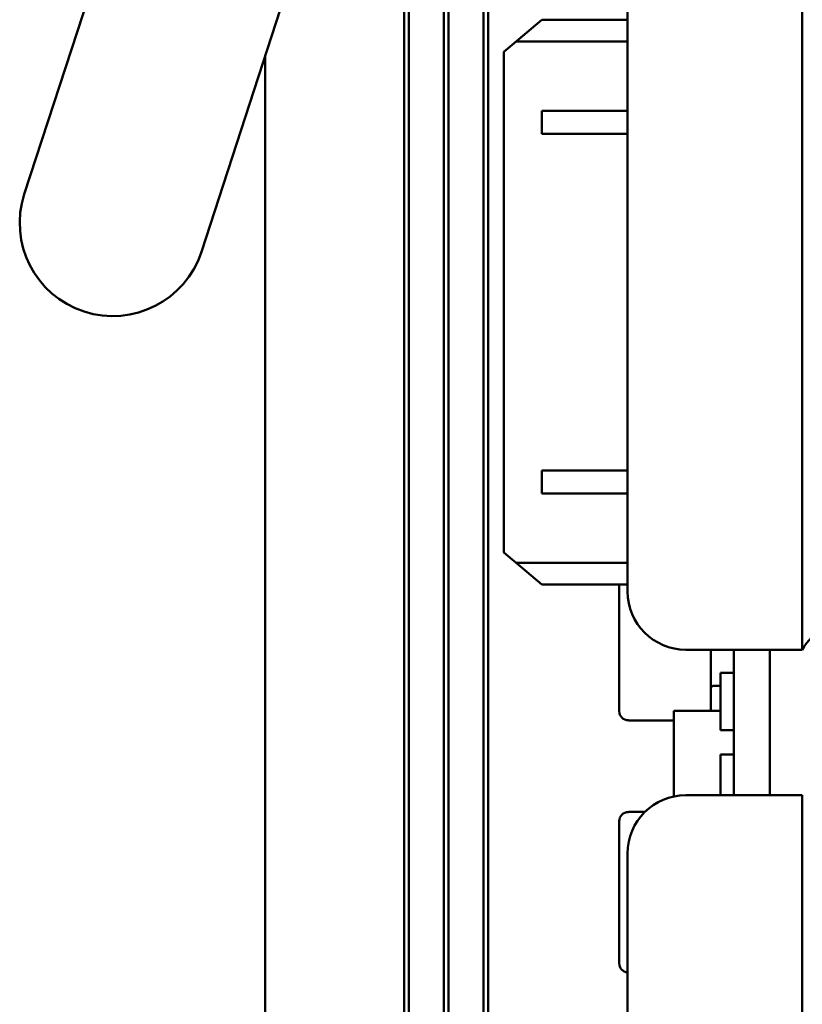
# Model space of a CAD drawing. Units: inches. Extents: x 2 to 211, y 5 to 133.
# Drawn here: x 109 to 110, y 63 to 65 of the extents above; entities that cross this region are included whole.
import ezdxf

# ---------------------------------------------------------------- set-up
doc = ezdxf.new("R2010")
doc.units = ezdxf.units.IN
doc.header["$LTSCALE"] = 12.5
doc.header["$MEASUREMENT"] = 0
doc.layers.add('Visible (ANSI)', color=7, linetype='Continuous', lineweight=50)

msp = doc.modelspace()

# ---------------------------------------------------------------- linework, layer by layer
at = {"layer": 'Visible (ANSI)'}
for p, q in [((110.3989, 63.7539), (110.3989, 66.7539)), ((110.0989, 63.8539), (110.0989, 66.6539)), ((109.7149, 66.3089), (109.7149, 54.1989)), ((109.7152, 66.3085), (109.7152, 54.1985)), ((109.7232, 54.1985), (109.7232, 66.3085)), ((109.7832, 66.3085), (109.7832, 54.1985)), ((109.7912, 54.1985), (109.7912, 66.3085)), ((109.8512, 66.3085), (109.8512, 54.1985)), ((109.8592, 54.1985), (109.8592, 66.3085)), ((109.0627, 64.5366), (109.3236, 65.3381)), ((109.5673, 65.053), (109.367, 64.4375)), ((109.9514, 64.8363), (109.8864, 64.7812)), ((109.9514, 64.8363), (109.9073, 64.7989)), ((109.9514, 64.8363), (110.0989, 64.8363)), ((109.9514, 64.8363), (110.0892, 64.8363)), ((110.0989, 64.8363), (110.0892, 64.8363)), ((110.0892, 64.8363), (110.0989, 64.8363)), ((109.9073, 64.7989), (109.8864, 64.7812)), ((109.9073, 64.7989), (110.0989, 64.7989)), ((109.8864, 64.7812), (109.8864, 64.7812)), ((109.8864, 64.7812), (109.8864, 64.7812)), ((109.8864, 63.9209), (109.8864, 64.7812)), ((109.4762, 62.1442), (109.4762, 64.7731)), ((109.9514, 64.6404), (109.9514, 64.6798)), ((109.9514, 64.6798), (110.0989, 64.6798)), ((109.9514, 64.6404), (110.0989, 64.6404)), ((109.9514, 64.0223), (109.9514, 64.0617)), ((109.9514, 64.0617), (110.0989, 64.0617)), ((109.9514, 64.0223), (110.0989, 64.0223)), ((109.8864, 63.9209), (109.9073, 63.9032)), ((109.9514, 63.8658), (109.9073, 63.9032)), ((109.9073, 63.9032), (110.0989, 63.9032)), ((109.9514, 63.8658), (110.0989, 63.8658)), ((110.0845, 63.6482), (110.0845, 63.8658)), ((110.3989, 63.7539), (110.1989, 63.7539)), ((110.2419, 63.6486), (110.2419, 63.7539)), ((110.2813, 63.7539), (110.2813, 63.5039)), ((110.3433, 63.7539), (110.3433, 63.5039)), ((110.2813, 63.7139), (110.2585, 63.7139)), ((110.2585, 63.6155), (110.2585, 63.7139)), ((110.2459, 63.6915), (110.2585, 63.6915)), ((110.2585, 63.6486), (110.1783, 63.6486)), ((110.1783, 63.6486), (110.1783, 63.5018)), ((110.1002, 63.6324), (110.1783, 63.6324)), ((110.2813, 63.6155), (110.2585, 63.6155)), ((110.2813, 63.6155), (110.2813, 63.5739)), ((110.2813, 63.5739), (110.2585, 63.5739)), ((110.2585, 63.5039), (110.2585, 63.5739)), ((110.3989, 63.5039), (110.1989, 63.5039)), ((110.3989, 60.5039), (110.3989, 63.5039)), ((110.1002, 63.475), (110.1286, 63.475)), ((110.0845, 63.2151), (110.0845, 63.4592)), ((110.0989, 60.6039), (110.0989, 63.4039))]:
    msp.add_line(p, q, dxfattribs=at)
for centre, radius, start, end in [((109.2148, 64.487), 0.16, 161.9679, 341.9679), ((110.1989, 63.8539), 0.1, 180, 270), ((110.4855, 63.7039), 0.1, 90, 150), ((110.2459, 63.6876), 0.00394, 90, 180), ((110.1002, 63.6482), 0.0157, 180, 270), ((110.1989, 63.4039), 0.1, 90, 180), ((110.1002, 63.4592), 0.0157, 90, 180), ((110.1002, 63.2151), 0.0157, 180, 265.3319)]:
    msp.add_arc(centre, radius, start, end, dxfattribs=at)

doc.saveas('drawing.dxf')
